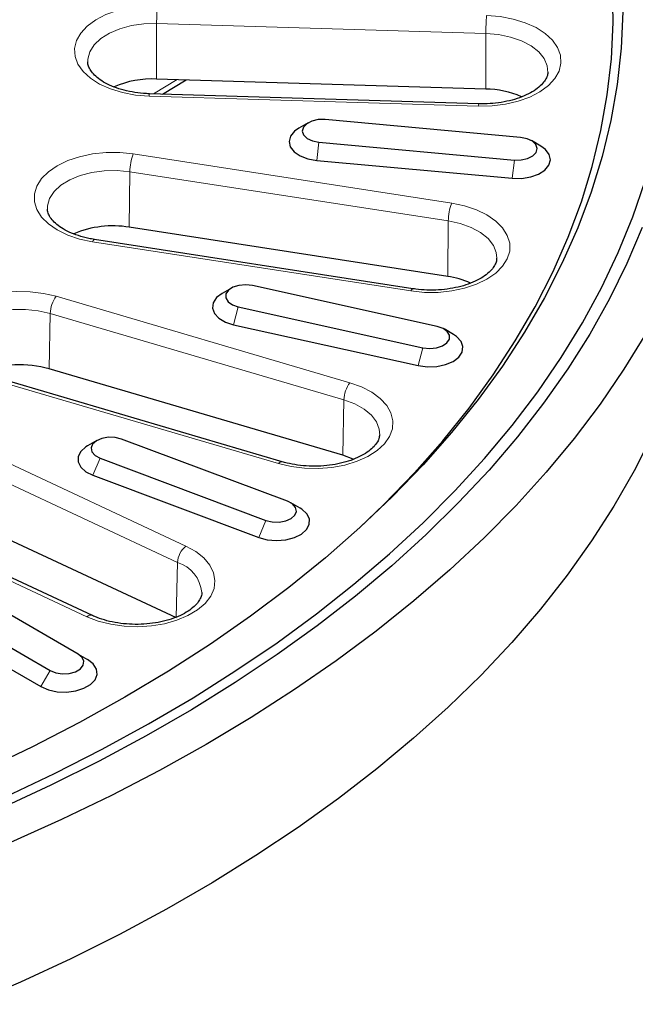
# Model space of a CAD drawing. Units: millimetres. Extents: x 0 to 420, y 0 to 297.
# Drawn here: x 364 to 387, y 148 to 185 of the extents above; entities that cross this region are included whole.
import ezdxf

# ---------------------------------------------------------------- set-up
doc = ezdxf.new("R2010")
doc.units = ezdxf.units.MM

msp = doc.modelspace()

# ---------------------------------------------------------------- linework, layer by layer
at = {"color": 8, "linetype": 'Continuous', "lineweight": 18}
for p, q in [((369.0794, 183.1197), (369.084, 185.2299)), ((381.5904, 184.8515), (369.084, 185.2299)), ((381.5858, 182.7413), (381.5904, 184.8515)), ((368.96, 182.5548), (369.8593, 183.0961)), ((381.3038, 182.0892), (368.7974, 182.4676)), ((375.2507, 180.723), (375.1723, 180.0283)), ((368.1955, 180.2738), (380.2923, 178.4026)), ((382.6723, 180.0444), (382.5939, 179.3497)), ((368.0432, 177.4912), (368.0659, 179.5998)), ((380.1628, 177.7287), (368.0659, 179.5998)), ((380.14, 175.6201), (380.1628, 177.7287)), ((378.7454, 175.0697), (366.6486, 176.9409)), ((365.2697, 174.8673), (376.4283, 171.5851)), ((372.1851, 174.4688), (372.0056, 173.7898)), ((365.0024, 172.1102), (365.0424, 174.215)), ((376.201, 170.9328), (365.0424, 174.215)), ((379.2002, 172.9143), (379.0207, 172.2353)), ((373.7148, 168.5107), (362.5562, 171.7929)), ((376.161, 168.828), (376.201, 170.9328)), ((360.4607, 169.9301), (370.1933, 165.3803)), ((369.8782, 164.7609), (360.1456, 169.3107)), ((366.9342, 168.7193), (366.6613, 168.0677)), ((366.4319, 162.6988), (356.6993, 167.2486)), ((373.236, 166.3567), (372.9632, 165.7051)), ((369.8782, 164.7609), (369.8228, 162.6619)), ((365.0405, 160.6583), (364.6863, 160.0448))]:
    msp.add_line(p, q, dxfattribs=at)
at = {"color": 7, "linetype": 'Continuous', "lineweight": 25}
for p, q in [((381.5858, 182.7413), (369.0794, 183.1197)), ((369.3085, 182.5443), (370.2077, 183.0855)), ((381.319, 182.1809), (368.8126, 182.5593)), ((374.8368, 181.4581), (374.4825, 181.2535)), ((382.9074, 180.9013), (375.4857, 181.5799)), ((375.2507, 180.723), (382.6723, 180.0444)), ((383.6755, 180.5749), (383.3212, 180.7795)), ((375.1723, 180.0283), (382.5939, 179.3497)), ((380.14, 175.6201), (368.0432, 177.4912)), ((378.822, 175.1558), (366.7252, 177.0269)), ((371.923, 175.1805), (371.5687, 174.9759)), ((379.7387, 173.7242), (372.7237, 175.2787)), ((372.1851, 174.4688), (379.2002, 172.9143)), ((372.0056, 173.7898), (379.0207, 172.2353)), ((380.3552, 173.4213), (380.0009, 173.6259)), ((376.161, 168.828), (365.0024, 172.1102)), ((373.8562, 168.5823), (362.6976, 171.8645)), ((374.0545, 167.0843), (367.7527, 169.4468)), ((366.812, 169.3897), (366.4577, 169.1851)), ((366.9342, 168.7193), (373.236, 166.3567)), ((376.5536, 168.6832), (376.161, 168.828)), ((366.6613, 168.0677), (372.9632, 165.7051)), ((366.644, 162.7436), (356.9114, 167.2934)), ((360.0902, 167.2117), (369.8228, 162.6619)), ((374.531, 166.8226), (374.1767, 167.0272)), ((366.1032, 161.2717), (360.7899, 164.339)), ((359.7272, 163.7256), (365.0405, 160.6583)), ((359.373, 163.1121), (364.6863, 160.0448)), ((366.1032, 161.2717), (366.4574, 161.0672))]:
    msp.add_line(p, q, dxfattribs=at)
at = {"color": 7, "linetype": 'Continuous', "lineweight": 25, "flags": 128}
for points in [[(376.8089, 166.0867), (377.7192, 166.9626), (378.8746, 168.1601), (379.9526, 169.3814), (380.9516, 170.6248), (381.8704, 171.8887), (382.7076, 173.1714), (383.4622, 174.4711), (384.133, 175.7859), (384.7192, 177.1142), (385.2201, 178.454), (385.6348, 179.8037), (385.9628, 181.1612), (386.2037, 182.5249), (386.3572, 183.8927), (386.423, 185.2629), (386.4011, 186.6335)], [(386.7987, 185.6699), (386.7325, 184.2917), (386.5781, 182.9159), (386.3358, 181.5443), (386.0058, 180.1788), (385.5887, 178.8213), (385.085, 177.4736), (384.4953, 176.1375), (383.8205, 174.815), (383.0616, 173.5077), (382.2194, 172.2176), (381.2953, 170.9463), (380.2904, 169.6955), (379.2062, 168.4671), (378.044, 167.2626), (376.8056, 166.0837), (375.4925, 164.9321), (374.1066, 163.8092), (372.6498, 162.7167), (371.1241, 161.656), (369.5315, 160.6286), (367.8743, 159.6359), (366.1546, 158.6791), (364.3748, 157.7598), (362.5375, 156.879)], [(375.4857, 181.5799), (375.2248, 181.5772), (374.9812, 181.5232), (374.7842, 181.4244), (374.6577, 181.2926), (374.6169, 181.1438), (374.6667, 180.996), (374.8011, 180.8668), (375.0039, 180.772), (375.2507, 180.723)], [(374.4825, 181.2535), (374.3244, 181.1419), (374.1717, 180.9559), (374.116, 180.7527), (374.1617, 180.5486), (374.3051, 180.3602), (374.5347, 180.2028), (374.8317, 180.0891), (375.1723, 180.0283)], [(382.6723, 180.0444), (382.9332, 180.047), (383.1768, 180.101), (383.3738, 180.1998), (383.5003, 180.3316), (383.5411, 180.4804), (383.4913, 180.6283), (383.3569, 180.7574), (383.1541, 180.8522), (382.9074, 180.9013)], [(382.5939, 179.3497), (382.9503, 179.3468), (383.2937, 179.4019), (383.5963, 179.5107), (383.8336, 179.6643), (383.9863, 179.8502), (384.042, 180.0535), (383.9964, 180.2576), (383.8529, 180.4459), (383.6755, 180.5749)], [(363.3379, 155.8612), (365.2074, 156.7438), (367.0201, 157.665), (368.7737, 158.6237), (370.4658, 159.6184), (372.0943, 160.648), (373.6569, 161.711), (375.1516, 162.8061), (376.5765, 163.9318), (377.9296, 165.0866), (379.2092, 166.269), (380.4136, 167.4775), (381.5412, 168.7104), (382.5904, 169.9661), (383.56, 171.2431), (384.4487, 172.5394), (385.2552, 173.8536), (385.9785, 175.1838), (386.6177, 176.5283), (387.1719, 177.8853), (387.6404, 179.253)], [(387.529, 177.4813), (386.9492, 176.117), (386.2839, 174.7659), (385.5341, 173.4296), (384.7008, 172.1098), (383.7849, 170.8085), (382.7878, 169.5271), (381.7108, 168.2675), (380.5553, 167.0314), (379.3228, 165.8202), (378.0149, 164.6357), (376.6333, 163.4794), (375.18, 162.3528), (373.6567, 161.2575), (372.0655, 160.1947), (370.4086, 159.1661), (368.688, 158.1728), (366.9061, 157.2163), (365.0652, 156.2977), (363.1678, 155.4184)], [(372.7237, 175.2787), (372.4675, 175.3075), (372.2098, 175.2839), (371.9815, 175.2109), (371.8103, 175.0972), (371.7168, 174.9565), (371.7123, 174.8059), (371.7972, 174.6635), (371.9615, 174.5464), (372.1851, 174.4688)], [(371.5687, 174.9759), (371.361, 174.8172), (371.2333, 174.6251), (371.2045, 174.42), (371.2769, 174.2185), (371.4448, 174.037), (371.6944, 173.8901), (372.0056, 173.7898)], [(379.2002, 172.9143), (379.4564, 172.8855), (379.7141, 172.9091), (379.9423, 172.9821), (380.1136, 173.0958), (380.2071, 173.2365), (380.2116, 173.3871), (380.1267, 173.5295), (379.9624, 173.6466), (379.7387, 173.7242)], [(387.649, 173.4354), (386.8295, 172.0944), (385.9277, 170.7712), (384.9446, 169.4674), (383.8815, 168.1847), (382.7398, 166.9247), (381.521, 165.6891), (380.2265, 164.4793), (378.858, 163.297), (377.4173, 162.1437), (375.9062, 161.0207), (374.3267, 159.9296), (372.6807, 158.8718), (370.9703, 157.8485), (369.1978, 156.8612), (367.3654, 155.9109), (365.4753, 154.9991), (363.5301, 154.1268)], [(379.0207, 172.2353), (379.3682, 172.1896), (379.724, 172.2023), (380.0592, 172.2724), (380.3465, 172.3941), (380.5629, 172.5577), (380.6906, 172.7498), (380.7194, 172.9549), (380.647, 173.1564), (380.4791, 173.3379), (380.3552, 173.4213)], [(387.9055, 169.5948), (387.2234, 168.2395), (386.4574, 166.8991), (385.6086, 165.5755), (384.6781, 164.2703), (383.667, 162.9853), (382.5766, 161.722), (381.4084, 160.4821), (380.1639, 159.2673), (378.8446, 158.079), (377.4523, 156.9188), (375.9887, 155.7883), (374.4558, 154.6887), (372.8555, 153.6217), (371.1898, 152.5885), (369.461, 151.5905), (367.6713, 150.6289), (365.8229, 149.7051), (363.9183, 148.8202), (361.9599, 147.9753)], [(367.7527, 169.4468), (367.5124, 169.5057), (367.2518, 169.5136), (367.0023, 169.4696), (366.7939, 169.3789), (366.6517, 169.2525), (366.593, 169.1058), (366.6248, 168.9562), (366.7433, 168.822), (366.9342, 168.7193)], [(366.4577, 169.1851), (366.4009, 169.15), (366.2067, 168.9775), (366.1047, 168.7803), (366.103, 168.5745), (366.2018, 168.3768), (366.3931, 168.2032), (366.6613, 168.0677)], [(372.9632, 165.7051), (373.2867, 165.6188), (373.6393, 165.5885), (373.9924, 165.6168), (374.3173, 165.7014), (374.5878, 165.8354), (374.782, 166.008), (374.884, 166.2052), (374.8857, 166.411), (374.7869, 166.6087), (374.5956, 166.7823), (374.531, 166.8226)], [(373.236, 166.3567), (373.4763, 166.2978), (373.7369, 166.29), (373.9864, 166.334), (374.1948, 166.4247), (374.337, 166.551), (374.3957, 166.6978), (374.3639, 166.8473), (374.2454, 166.9816), (374.0545, 167.0843)], [(365.0405, 160.6583), (365.2543, 160.5719), (365.5063, 160.5329), (365.7663, 160.546), (366.0028, 160.6097), (366.1874, 160.7162), (366.2976, 160.8527), (366.3204, 161.0028), (366.2528, 161.1483), (366.1032, 161.2717)], [(364.6863, 160.0448), (364.9716, 159.9214), (365.3056, 159.8495), (365.6612, 159.8348), (366.0095, 159.8786), (366.3223, 159.9772), (366.5744, 160.1227), (366.7452, 160.3033), (366.821, 160.5044), (366.7956, 160.7097), (366.671, 160.9025), (366.4574, 161.0672)]]:
    msp.add_lwpolyline(points, dxfattribs=at)
at = {"color": 8, "linetype": 'Continuous', "lineweight": 18, "flags": 128}
for points in [[(368.7974, 182.4676), (368.2816, 182.5095), (367.7861, 182.6024), (367.3262, 182.7436), (366.9157, 182.9287), (366.5671, 183.1522), (366.2911, 183.4072), (366.0959, 183.686), (365.9876, 183.9802), (365.9695, 184.2807), (366.042, 184.5785), (366.2029, 184.8645), (366.4475, 185.1301), (366.7682, 185.367), (367.1553, 185.5683), (367.5971, 185.7276), (368.0801, 185.8403), (368.5896, 185.9028), (369.1102, 185.9133)], [(381.6166, 185.5349), (382.1325, 185.4931), (382.6279, 185.4001), (383.0878, 185.2589), (383.4983, 185.0738), (383.8469, 184.8503), (384.1229, 184.5953), (384.3181, 184.3165), (384.4264, 184.0223), (384.4446, 183.7218), (384.3721, 183.424), (384.2111, 183.138), (383.9665, 182.8725), (383.6458, 182.6355), (383.2587, 182.4343), (382.8169, 182.2749), (382.3339, 182.1623), (381.8244, 182.0997), (381.3038, 182.0892)], [(369.084, 185.2299), (368.5968, 185.217), (368.1234, 185.1495), (367.6818, 185.03), (367.2891, 184.863), (366.9604, 184.655), (366.7084, 184.414), (366.5426, 184.1492), (366.4694, 183.8708), (366.4663, 183.7741)], [(383.9467, 183.37), (383.9223, 183.6234), (383.8053, 183.8967), (383.5983, 184.1516), (383.309, 184.3783), (382.9487, 184.5681), (382.5312, 184.7136), (382.0726, 184.8093), (381.5904, 184.8515)], [(366.6486, 176.9409), (366.1591, 177.0438), (365.7079, 177.1941), (365.3089, 177.3874), (364.974, 177.6178), (364.7136, 177.8782), (364.5354, 178.1608), (364.445, 178.457), (364.445, 178.7577), (364.5354, 179.0539), (364.7136, 179.3364), (364.974, 179.5969), (365.3089, 179.8272), (365.7079, 180.0205), (366.1591, 180.1709), (366.6486, 180.2738), (367.1616, 180.326), (367.6825, 180.326), (368.1955, 180.2738)], [(368.0659, 179.5998), (367.5848, 179.6457), (367.0973, 179.6365), (366.6224, 179.5726), (366.1781, 179.4564), (365.7817, 179.2924), (365.4483, 179.0869), (365.1908, 178.8478), (365.019, 178.5843), (364.9396, 178.3065), (364.9351, 178.1741)], [(380.2923, 178.4026), (380.7818, 178.2997), (381.233, 178.1494), (381.632, 177.9561), (381.9669, 177.7257), (382.2273, 177.4653), (382.4055, 177.1827), (382.496, 176.8865), (382.496, 176.5858), (382.4055, 176.2896), (382.2273, 176.0071), (381.9669, 175.7466), (381.632, 175.5163), (381.233, 175.323), (380.7818, 175.1726), (380.2923, 175.0697), (379.7793, 175.0175), (379.2584, 175.0175), (378.7454, 175.0697)], [(382.0064, 176.3185), (381.9854, 176.5289), (381.8747, 176.803), (381.6734, 177.0595), (381.3893, 177.2883), (381.0334, 177.4808), (380.6192, 177.6295), (380.1628, 177.7287)], [(366.6486, 176.9409), (366.6733, 176.9867), (366.6971, 177.0158), (366.7192, 177.0271), (366.7252, 177.0269)], [(362.5562, 171.7929), (362.1145, 171.9523), (361.7274, 172.1535), (361.4066, 172.3905), (361.1621, 172.656), (361.0011, 172.942), (360.9286, 173.2398), (360.9468, 173.5403), (361.0551, 173.8345), (361.2502, 174.1133), (361.5263, 174.3684), (361.8749, 174.5918), (362.2853, 174.777), (362.7453, 174.9182), (363.2407, 175.0111), (363.7566, 175.0529), (364.2772, 175.0424), (364.7867, 174.9799), (365.2697, 174.8673)], [(378.822, 175.1558), (378.816, 175.1559), (378.794, 175.1446), (378.7701, 175.1155), (378.7454, 175.0697)], [(365.0424, 174.215), (364.5883, 174.3176), (364.1082, 174.3671), (363.6206, 174.3616), (363.1442, 174.3012), (362.6974, 174.1884), (362.2973, 174.0274), (361.9592, 173.8245), (361.6963, 173.5874), (361.5186, 173.3252), (361.4328, 173.048), (361.4266, 172.8868)], [(376.4283, 171.5851), (376.87, 171.4257), (377.2572, 171.2245), (377.5779, 170.9875), (377.8224, 170.722), (377.9834, 170.436), (378.0559, 170.1382), (378.0377, 169.8376), (377.9294, 169.5435), (377.7343, 169.2647), (377.4582, 169.0096), (377.1097, 168.7862), (376.6992, 168.601), (376.2392, 168.4598), (375.7438, 168.3669), (375.2279, 168.3251), (374.7073, 168.3355), (374.1978, 168.3981), (373.7148, 168.5107)], [(377.5572, 169.5936), (377.5421, 169.8219), (377.4376, 170.0969), (377.2422, 170.3549), (376.9633, 170.5859), (376.6117, 170.781), (376.201, 170.9328)], [(370.1933, 165.3803), (370.568, 165.1714), (370.8742, 164.9281), (371.1026, 164.6578), (371.2461, 164.3687), (371.3006, 164.0697), (371.2643, 163.7697), (371.1382, 163.4779), (370.9264, 163.2032), (370.6351, 162.9539), (370.2732, 162.7375), (369.8518, 162.5608), (369.3836, 162.4289), (368.8828, 162.3461), (368.3647, 162.3146), (367.8451, 162.3356), (367.3396, 162.4083), (366.8638, 162.5307), (366.4319, 162.6988)]]:
    msp.add_lwpolyline(points, dxfattribs=at)
at = {"color": 8, "linetype": 'Continuous', "lineweight": 18}
for centre, radius, start, end in [((378.3332, 185.2175), 9.2492, 175.68562, 179.923), ((390.8396, 184.8391), 9.2492, 175.68562, 179.923), ((368.9979, 182.4816), 0.201, 157.25265, 183.98101), ((381.5043, 182.1032), 0.201, 157.25265, 183.98101), ((369.9759, 179.582), 1.91, 158.76737, 179.46604), ((382.0727, 177.7109), 1.91, 158.76737, 179.46604), ((366.1759, 174.1858), 1.1338, 143.0546, 178.52378), ((377.3344, 170.9036), 1.1338, 143.0546, 178.52378), ((373.8414, 168.4359), 0.1471, 84.25315, 149.43562), ((370.7314, 164.7168), 0.8543, 129.04049, 177.03635), ((369.4592, 163.4797), 1.348, 5.91151, 71.88799), ((366.5763, 162.5396), 0.215, 71.76363, 132.21639)]:
    msp.add_arc(centre, radius, start, end, dxfattribs=at)
at = {"color": 7, "linetype": 'Continuous', "lineweight": 25}
for centre, radius, start, end in [((368.9179, 179.4591), 3.6642, 87.47373, 113.2586), ((381.5353, 179.2302), 3.5115, 66.44883, 89.1767), ((367.4177, 173.7592), 3.7841, 80.48678, 112.90944), ((379.6837, 172.4245), 3.228, 65.83941, 81.87337), ((363.9197, 168.4366), 3.8298, 73.57813, 112.98197)]:
    msp.add_arc(centre, radius, start, end, dxfattribs=at)
for points, knots in [([(368.8126, 182.5593), (368.7362, 182.5627), (368.512, 182.5729), (368.148, 182.6213), (367.7411, 182.7162), (367.3753, 182.846), (367.0629, 183.0028), (366.8135, 183.1771), (366.6318, 183.3577), (366.5205, 183.5327), (366.4704, 183.6659), (366.4726, 183.7417), (366.4734, 183.7682)], [0, 0, 0, 0, 0.0579659, 0.170012, 0.2816405, 0.3924102, 0.5020618, 0.6105553, 0.7184319, 0.8269238, 0.9395412, 1, 1, 1, 1]), ([(383.9415, 183.375), (383.9423, 183.3602), (383.9459, 183.2938), (383.902, 183.1737), (383.7956, 182.9953), (383.6158, 182.8108), (383.3632, 182.6314), (383.0518, 182.4733), (382.6894, 182.3429), (382.2861, 182.2463), (381.8619, 182.1895), (381.5348, 182.176), (381.3566, 182.1801), (381.319, 182.1809)], [0, 0, 0, 0, 0.0315765, 0.1424218, 0.2433358, 0.3512684, 0.4552886, 0.5587492, 0.6626186, 0.7672843, 0.872655, 0.9731409, 1, 1, 1, 1]), ([(366.7252, 177.0269), (366.6523, 177.0394), (366.4392, 177.0758), (366.107, 177.1651), (365.7544, 177.3024), (365.458, 177.465), (365.2266, 177.6422), (365.063, 177.8223), (364.9704, 177.9945), (364.9325, 178.1058), (364.9383, 178.1661), (364.9392, 178.1755)], [0, 0, 0, 0, 0.0680007, 0.1989257, 0.3288938, 0.4574977, 0.584816, 0.7117587, 0.8400942, 0.9751929, 1, 1, 1, 1]), ([(381.999, 176.3129), (381.9987, 176.2772), (381.998, 176.1922), (381.936, 176.0463), (381.8107, 175.8679), (381.6136, 175.6857), (381.345, 175.5114), (381.0194, 175.36), (380.6451, 175.238), (380.2331, 175.1512), (379.7963, 175.104), (379.3574, 175.0991), (379.0317, 175.125), (378.859, 175.1503), (378.822, 175.1558)], [0, 0, 0, 0, 0.067308, 0.1603569, 0.2473105, 0.3400987, 0.4306876, 0.5211029, 0.6120343, 0.703665, 0.7958609, 0.8883825, 0.9760561, 1, 1, 1, 1]), ([(377.5515, 169.6023), (377.5472, 169.5561), (377.5385, 169.4618), (377.4539, 169.2996), (377.3078, 169.1213), (377.0907, 168.9422), (376.8042, 168.7743), (376.4627, 168.6311), (376.0757, 168.5193), (375.6546, 168.4442), (375.2132, 168.4096), (374.7661, 168.4174), (374.3372, 168.4667), (374.0372, 168.5305), (373.8853, 168.574), (373.8562, 168.5823)], [0, 0, 0, 0, 0.07826109, 0.16003753, 0.23798908, 0.32105638, 0.4030332, 0.48507914, 0.56769489, 0.65092527, 0.73460741, 0.8185116, 0.90237447, 0.98130395, 1, 1, 1, 1]), ([(370.7966, 163.6151), (370.7974, 163.6072), (370.8037, 163.5452), (370.7675, 163.4336), (370.6755, 163.2607), (370.5165, 163.0824), (370.2894, 162.9052), (369.9934, 162.7409), (369.6438, 162.6024), (369.2504, 162.4962), (368.8251, 162.4275), (368.3817, 162.3997), (367.9353, 162.4144), (367.5011, 162.4711), (367.0949, 162.5671), (366.8151, 162.6659), (366.6747, 162.7297), (366.644, 162.7436)], [0, 0, 0, 0, 0.0119367, 0.0935259, 0.1659011, 0.23544, 0.3095107, 0.3829286, 0.4564861, 0.5305832, 0.6052149, 0.6802202, 0.7553889, 0.8304719, 0.9051944, 0.9793389, 1, 1, 1, 1])]:
    msp.add_open_spline(points, degree=3, knots=knots, dxfattribs=at)

doc.saveas('drawing.dxf')
